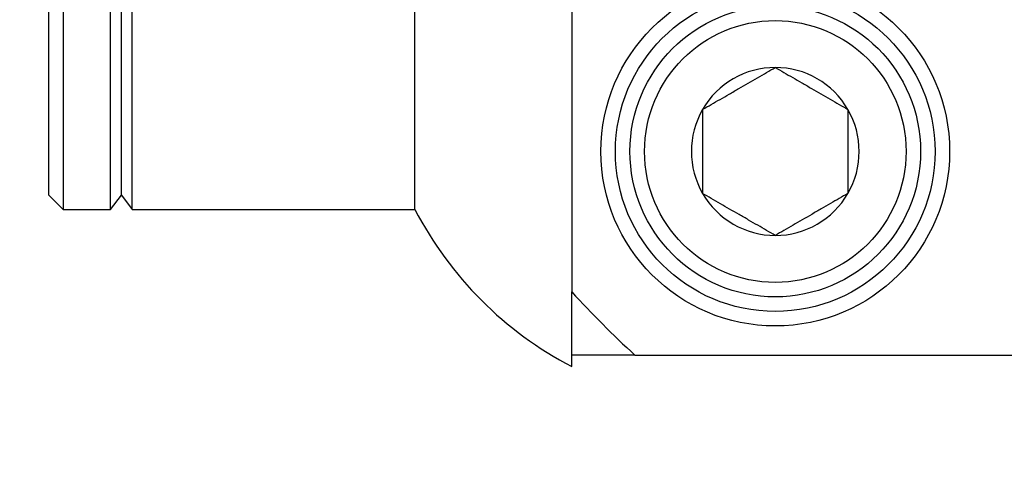
# Model space of a CAD drawing. Extents: x -521 to -373, y -29 to 86.
# Drawn here: x -424 to -423, y 53 to 54 of the extents above; entities that cross this region are included whole.
import ezdxf

# ---------------------------------------------------------------- set-up
doc = ezdxf.new("R2010")
doc.units = 0
doc.header["$LTSCALE"] = 10
doc.header["$MEASUREMENT"] = 0
doc.header["$PDMODE"] = 98
doc.layers.get('DEFPOINTS').update_dxf_attribs({"linetype": 'CONTINUOUS'})
doc.layers.add('DIM', color=1, linetype='CONTINUOUS')
doc.layers.add('PRV', color=63, linetype='CONTINUOUS')
doc.styles.get("Standard").update_dxf_attribs({"font": 'SIMPLEX.shx', "width": 0.85})
doc.dimstyles.get("Standard").update_dxf_attribs({"dimscale": 16, "dimtxt": 0.09375, "dimasz": 0.09375, "dimexe": 0.0625, "dimexo": 0.0625, "dimgap": 0.0625, "dimtad": 0, "dimtih": 1, "dimtoh": 1, "dimdec": 4, "dimzin": 4, "dimdsep": 46, "dimtxsty": 'Standard', "dimcen": 0.0625, "dimadec": 0, "dimazin": 0, "dimtfac": 1, "dimtdec": 4, "dimtofl": 0, "dimtmove": 0, "dimatfit": 3, "dimfxl": 1, "dimtolj": 1, "dimtzin": 0, "dimarcsym": 0})

# ---------------------------------------------------------------- blocks, each defined once
blk = doc.blocks.new('*D82')
at = {"layer": 'DEFPOINTS', "color": 0, "transparency": 16777216}
for p in [(-467.6064, 78.0738), (-467.6064, 53.5), (-417.1064, 47.5785)]:
    blk.add_point(p, dxfattribs=at)
at = {"layer": 'DIM', "color": 0, "lineweight": -2, "transparency": 16777216}
for p, q in [((-467.6064, 54.25), (-467.6064, 78.8238)), ((-417.1064, 48.3285), (-417.1064, 78.8238)), ((-465.4501, 78.0738), (-453.7105, 78.0738)), ((-419.2626, 78.0738), (-431.0022, 78.0738))]:
    blk.add_line(p, q, dxfattribs=at)
at = {"layer": 'DIM', "color": 0, "transparency": 16777216}
for points in [[(-465.4501, 78.4332), (-465.4501, 77.7144), (-467.6064, 78.0738)], [(-419.2626, 78.4332), (-419.2626, 77.7144), (-417.1064, 78.0738)]]:
    blk.add_solid(points, dxfattribs=at)
at = {"layer": 'DIM', "color": 0, "transparency": 16777216, "insert": (-442.3564, 78.0738), "char_height": 2.16, "attachment_point": 5}
blk.add_mtext('\\A1;(50 1/2") O.D.', dxfattribs=at)

msp = doc.modelspace()

# ---------------------------------------------------------------- linework, layer by layer
at = {"layer": 'PRV'}
for p, q in [((-423.35835, 55.3989), (-423.35835, 53.6013)), ((-424.04733, 55.2875), (-424.04733, 53.7127)), ((-423.98335, 53.7127), (-423.98335, 55.2875)), ((-423.95382, 53.7127), (-423.95382, 55.2875)), ((-423.57085, 53.7127), (-423.57085, 55.2875)), ((-424.06701, 53.73238), (-424.06701, 55.26781)), ((-423.96859, 53.73238), (-423.96859, 55.26781)), ((-424.06701, 53.73238), (-424.04733, 53.7127)), ((-423.98335, 53.7127), (-423.96859, 53.73238)), ((-423.96859, 53.73238), (-423.95382, 53.7127)), ((-424.04733, 53.7127), (-423.98335, 53.7127)), ((-423.95382, 53.7127), (-423.57085, 53.7127)), ((-423.35835, 53.5002), (-423.35835, 53.51585)), ((-423.2729, 53.51585), (-421.4753, 53.51585))]:
    msp.add_line(p, q, dxfattribs=at)
for radius in [0.23622, 0.21654, 0.19685, 0.17717]:
    msp.add_circle((-423.08276, 53.79144), radius, dxfattribs=at)
for centre, radius, start, end in [((-423.08276, 53.79144), 0.11365, 90, 150), ((-423.08276, 53.79144), 0.11365, 30, 90), ((-423.08276, 53.79144), 0.11365, 150, 210), ((-423.08276, 53.79144), 0.11365, 330, 30), ((-423.08276, 53.79144), 0.11365, 210, 270), ((-423.08276, 53.79144), 0.11365, 270, 330), ((-423.12739, 53.94366), 0.5, 207.51114, 242.48886), ((-422.3741, 54.5001), 1.33289, 222.40165, 227.59835)]:
    msp.add_arc(centre, radius, start, end, dxfattribs=at)
for points, knots in [([(-423.18119, 53.84826), (-423.1735, 53.8527), (-423.16563, 53.85724), (-423.15341, 53.8643), (-423.14927, 53.86669), (-423.14081, 53.87157), (-423.13645, 53.87409), (-423.12356, 53.88153), (-423.11512, 53.88641), (-423.09846, 53.89602), (-423.0905, 53.90062), (-423.08276, 53.90509)], [0, 0, 0, 0, 0.25, 0.25, 0.375, 0.375, 0.5, 0.5, 0.75, 0.75, 1, 1, 1, 1]), ([(-423.08276, 53.90509), (-423.07507, 53.90065), (-423.06721, 53.89611), (-423.05499, 53.88905), (-423.05085, 53.88666), (-423.04238, 53.88178), (-423.03802, 53.87926), (-423.02514, 53.87182), (-423.01669, 53.86694), (-423.00004, 53.85733), (-422.99207, 53.85273), (-422.98433, 53.84826)], [0, 0, 0, 0, 0.25, 0.25, 0.375, 0.375, 0.5, 0.5, 0.75, 0.75, 1, 1, 1, 1]), ([(-423.18119, 53.84826), (-423.18119, 53.83945), (-423.18119, 53.83017), (-423.18119, 53.8112), (-423.18119, 53.80141), (-423.18119, 53.78142), (-423.18119, 53.77169), (-423.18119, 53.75265), (-423.18119, 53.7434), (-423.18119, 53.73461)], [0, 0, 0, 0, 0.25, 0.25, 0.5, 0.5, 0.75, 0.75, 1, 1, 1, 1]), ([(-422.98433, 53.84826), (-422.98433, 53.83945), (-422.98433, 53.83017), (-422.98433, 53.8112), (-422.98433, 53.80141), (-422.98433, 53.78142), (-422.98433, 53.77169), (-422.98433, 53.75265), (-422.98433, 53.7434), (-422.98433, 53.73461)], [0, 0, 0, 0, 0.25, 0.25, 0.5, 0.5, 0.75, 0.75, 1, 1, 1, 1]), ([(-423.08276, 53.67779), (-423.09045, 53.68223), (-423.09831, 53.68677), (-423.11053, 53.69382), (-423.11467, 53.69621), (-423.12314, 53.7011), (-423.1275, 53.70361), (-423.14038, 53.71105), (-423.14883, 53.71593), (-423.16549, 53.72555), (-423.17345, 53.73015), (-423.18119, 53.73461)], [0, 0, 0, 0, 0.25, 0.25, 0.375, 0.375, 0.5, 0.5, 0.75, 0.75, 1, 1, 1, 1]), ([(-422.98433, 53.73461), (-422.99203, 53.73017), (-422.99989, 53.72563), (-423.01211, 53.71858), (-423.01625, 53.71619), (-423.02471, 53.7113), (-423.02907, 53.70878), (-423.04196, 53.70134), (-423.0504, 53.69647), (-423.06706, 53.68685), (-423.07502, 53.68225), (-423.08276, 53.67779)], [0, 0, 0, 0, 0.25, 0.25, 0.375, 0.375, 0.5, 0.5, 0.75, 0.75, 1, 1, 1, 1])]:
    msp.add_open_spline(points, degree=3, knots=knots, dxfattribs=at)
for points in [[(-423.35835, 53.51585), (-423.35835, 53.54412), (-423.35835, 53.57259), (-423.35835, 53.6013)], [(-423.2729, 53.51585), (-423.30159, 53.51585), (-423.33006, 53.51585), (-423.35835, 53.51585)]]:
    msp.add_open_spline(points, degree=3, dxfattribs=at)

# ---------------------------------------------------------------- dimensions: what is measured, and where the dimension line sits
at = {"layer": 'DIM'}
dim = msp.add_linear_dim(base=(-467.60638, 78.07382), p1=(-417.10638, 47.5785), p2=(-467.60638, 53.5), text='(<>) O.D.', dimstyle='Standard', override={"dimscale": 12, "dimtxt": 0.18, "dimasz": 0.179688, "dimgap": 0.09375, "dimlunit": 5, "dimpost": '"', "dimfrac": 2}, dxfattribs=at)
dim.commit()
dim.dimension.update_dxf_attribs({"geometry": '*D82', "text_midpoint": (-442.35638, 78.07382), "dimtype": 160})

doc.saveas('drawing.dxf')
